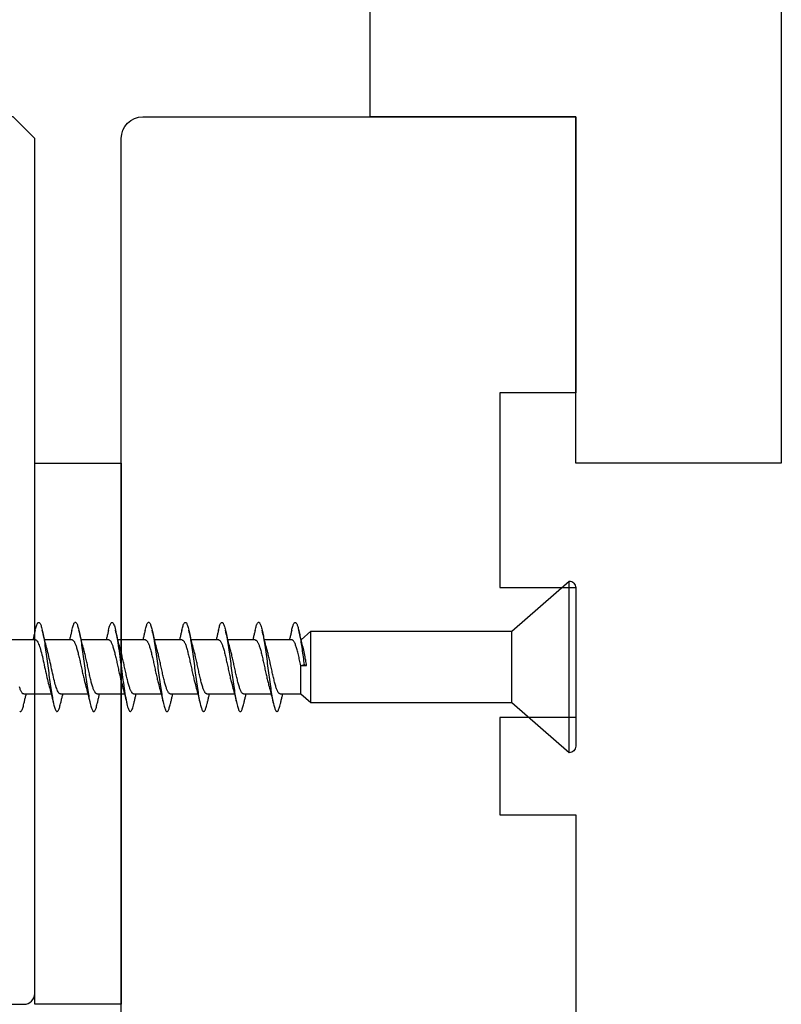
# Model space of a CAD drawing. Extents: x -11204 to 2581, y 1156 to 3623.
# Drawn here: x -6830 to -6795, y 2635 to 2681 of the extents above; entities that cross this region are included whole.
import ezdxf

# ---------------------------------------------------------------- set-up
doc = ezdxf.new("R2010")
doc.units = 0
doc.header["$LTSCALE"] = 250
doc.header["$MEASUREMENT"] = 0
for name, color, linetype, lineweight in [('2', 2, 'CONTINUOUS', 25), ('Visible (ANSI)', 7, 'CONTINUOUS', 25), ('Wood', 7, 'CONTINUOUS', 25)]:
    doc.layers.add(name, color=color, linetype=linetype, lineweight=lineweight)

# ---------------------------------------------------------------- blocks, each defined once
blk = doc.blocks.new('Flat Head 8x2')
at = {"layer": 'Visible (ANSI)', "color": 1}
blk.add_lwpolyline([(15896.566, 14212.484), (15896.107, 14212.884), (15886.826, 14212.884), (15884.174, 14215.189, 0.414214), (15883.875, 14214.889), (15883.875, 14207.564, 0.414214), (15884.174, 14207.264), (15886.826, 14209.569), (15896.107, 14209.569), (15896.575, 14209.975), (15897.528, 14209.975)], format="xyb", dxfattribs=at)
for points in [[(15884.174, 14207.264), (15884.174, 14215.189)], [(15896.998, 14212.919), (15896.985, 14212.971), (15896.973, 14213.02), (15896.961, 14213.064), (15896.949, 14213.105), (15896.936, 14213.141), (15896.924, 14213.173), (15896.912, 14213.201), (15896.9, 14213.225), (15896.887, 14213.245), (15896.875, 14213.26), (15896.863, 14213.271), (15896.851, 14213.279), (15896.838, 14213.282), (15896.826, 14213.281), (15896.814, 14213.276), (15896.802, 14213.267), (15896.789, 14213.254), (15896.777, 14213.237), (15896.765, 14213.216), (15896.753, 14213.191), (15896.741, 14213.162), (15896.728, 14213.13), (15896.716, 14213.093), (15896.704, 14213.053), (15896.692, 14213.008), (15896.679, 14212.96), (15896.667, 14212.908), (15896.655, 14212.852), (15896.643, 14212.793), (15896.63, 14212.73), (15896.618, 14212.664), (15896.606, 14212.595), (15896.594, 14212.524), (15896.581, 14212.449), (15896.569, 14212.372), (15896.557, 14212.293), (15896.545, 14212.212), (15896.532, 14212.129), (15896.52, 14212.043), (15896.508, 14211.957), (15896.496, 14211.869), (15896.483, 14211.779), (15896.471, 14211.688), (15896.459, 14211.597), (15896.447, 14211.504), (15896.434, 14211.411), (15896.422, 14211.318)], [(15898.691, 14212.914), (15898.677, 14212.972), (15898.663, 14213.026), (15898.648, 14213.076), (15898.634, 14213.12), (15898.62, 14213.16), (15898.606, 14213.194), (15898.592, 14213.224), (15898.578, 14213.248), (15898.564, 14213.266), (15898.549, 14213.279), (15898.535, 14213.287), (15898.521, 14213.288), (15898.507, 14213.284), (15898.493, 14213.273), (15898.479, 14213.257), (15898.464, 14213.235), (15898.45, 14213.206), (15898.436, 14213.172), (15898.422, 14213.133), (15898.408, 14213.088), (15898.394, 14213.038), (15898.38, 14212.984), (15898.365, 14212.924), (15898.351, 14212.861), (15898.337, 14212.792), (15898.323, 14212.72), (15898.309, 14212.644), (15898.295, 14212.564), (15898.281, 14212.481), (15898.266, 14212.394), (15898.252, 14212.304), (15898.238, 14212.211), (15898.224, 14212.116), (15898.21, 14212.017), (15898.196, 14211.917), (15898.181, 14211.814), (15898.167, 14211.71), (15898.153, 14211.604), (15898.139, 14211.497), (15898.125, 14211.389), (15898.111, 14211.281), (15898.097, 14211.173), (15898.082, 14211.066), (15898.068, 14210.958), (15898.054, 14210.851), (15898.04, 14210.746), (15898.026, 14210.641), (15898.012, 14210.538), (15897.997, 14210.437), (15897.983, 14210.338), (15897.969, 14210.241), (15897.955, 14210.147), (15897.941, 14210.056), (15897.927, 14209.968), (15897.913, 14209.884), (15897.898, 14209.803), (15897.884, 14209.726), (15897.87, 14209.654), (15897.856, 14209.586), (15897.842, 14209.524), (15897.828, 14209.466), (15897.814, 14209.413), (15897.799, 14209.365), (15897.785, 14209.323), (15897.771, 14209.285), (15897.757, 14209.253), (15897.743, 14209.226), (15897.729, 14209.204), (15897.714, 14209.187), (15897.7, 14209.176), (15897.686, 14209.171), (15897.672, 14209.17), (15897.658, 14209.175), (15897.644, 14209.186), (15897.63, 14209.202), (15897.615, 14209.224), (15897.601, 14209.252), (15897.587, 14209.285), (15897.573, 14209.324), (15897.559, 14209.369), (15897.545, 14209.419), (15897.53, 14209.475), (15897.516, 14209.535)], [(15900.384, 14212.917), (15900.37, 14212.977), (15900.356, 14213.033), (15900.342, 14213.083), (15900.328, 14213.128), (15900.313, 14213.168), (15900.299, 14213.202), (15900.285, 14213.23), (15900.271, 14213.252), (15900.257, 14213.268), (15900.243, 14213.279), (15900.229, 14213.284), (15900.214, 14213.283), (15900.2, 14213.277), (15900.186, 14213.266), (15900.172, 14213.249), (15900.158, 14213.227), (15900.144, 14213.199), (15900.13, 14213.166), (15900.115, 14213.129), (15900.101, 14213.086), (15900.087, 14213.038), (15900.073, 14212.985), (15900.059, 14212.928), (15900.045, 14212.865), (15900.03, 14212.798), (15900.016, 14212.727), (15900.002, 14212.65), (15899.988, 14212.57), (15899.974, 14212.486), (15899.96, 14212.398), (15899.946, 14212.307), (15899.931, 14212.213), (15899.917, 14212.116), (15899.903, 14212.017), (15899.889, 14211.915), (15899.875, 14211.812), (15899.861, 14211.708), (15899.846, 14211.602), (15899.832, 14211.495), (15899.818, 14211.387), (15899.804, 14211.279), (15899.79, 14211.171), (15899.776, 14211.063), (15899.762, 14210.956), (15899.747, 14210.849), (15899.733, 14210.743), (15899.719, 14210.639), (15899.705, 14210.536), (15899.691, 14210.435), (15899.677, 14210.336), (15899.663, 14210.24), (15899.648, 14210.147), (15899.634, 14210.057), (15899.62, 14209.971), (15899.606, 14209.888), (15899.592, 14209.808), (15899.578, 14209.732), (15899.563, 14209.66), (15899.549, 14209.593), (15899.535, 14209.529), (15899.521, 14209.47), (15899.507, 14209.416), (15899.493, 14209.366), (15899.479, 14209.322), (15899.464, 14209.282), (15899.45, 14209.248), (15899.436, 14209.219), (15899.422, 14209.196), (15899.408, 14209.179), (15899.394, 14209.168), (15899.379, 14209.163), (15899.365, 14209.165), (15899.351, 14209.172), (15899.337, 14209.185), (15899.323, 14209.203), (15899.309, 14209.227), (15899.295, 14209.257), (15899.28, 14209.292), (15899.266, 14209.331), (15899.252, 14209.376), (15899.238, 14209.426), (15899.224, 14209.48), (15899.21, 14209.539)], [(15902.078, 14212.917), (15902.063, 14212.975), (15902.049, 14213.029), (15902.035, 14213.078), (15902.021, 14213.121), (15902.007, 14213.16), (15901.993, 14213.194), (15901.979, 14213.223), (15901.964, 14213.246), (15901.95, 14213.264), (15901.936, 14213.277), (15901.922, 14213.284), (15901.908, 14213.285), (15901.894, 14213.281), (15901.879, 14213.272), (15901.865, 14213.256), (15901.851, 14213.235), (15901.837, 14213.207), (15901.823, 14213.174), (15901.809, 14213.135), (15901.795, 14213.091), (15901.78, 14213.041), (15901.766, 14212.986), (15901.752, 14212.927), (15901.738, 14212.863), (15901.724, 14212.794), (15901.71, 14212.721), (15901.695, 14212.645), (15901.681, 14212.564), (15901.667, 14212.481), (15901.653, 14212.393), (15901.639, 14212.303), (15901.625, 14212.21), (15901.611, 14212.114), (15901.596, 14212.016), (15901.582, 14211.916), (15901.568, 14211.813), (15901.554, 14211.709), (15901.54, 14211.604), (15901.526, 14211.497), (15901.512, 14211.389), (15901.497, 14211.281), (15901.483, 14211.173), (15901.469, 14211.065), (15901.455, 14210.958), (15901.441, 14210.851), (15901.427, 14210.746), (15901.412, 14210.641), (15901.398, 14210.539), (15901.384, 14210.438), (15901.37, 14210.339), (15901.356, 14210.242), (15901.342, 14210.148), (15901.328, 14210.057), (15901.313, 14209.969), (15901.299, 14209.885), (15901.285, 14209.804), (15901.271, 14209.727), (15901.257, 14209.654), (15901.243, 14209.586), (15901.228, 14209.522), (15901.214, 14209.464), (15901.2, 14209.411), (15901.186, 14209.363), (15901.172, 14209.321), (15901.158, 14209.283), (15901.144, 14209.251), (15901.129, 14209.225), (15901.115, 14209.204), (15901.101, 14209.188), (15901.087, 14209.177), (15901.073, 14209.172), (15901.059, 14209.172), (15901.045, 14209.178), (15901.03, 14209.189), (15901.016, 14209.206), (15901.002, 14209.227), (15900.988, 14209.255), (15900.974, 14209.288), (15900.96, 14209.326), (15900.945, 14209.37), (15900.931, 14209.419), (15900.917, 14209.473), (15900.903, 14209.533)], [(15903.771, 14212.914), (15903.757, 14212.974), (15903.743, 14213.03), (15903.728, 14213.08), (15903.714, 14213.126), (15903.7, 14213.166), (15903.686, 14213.201), (15903.672, 14213.23), (15903.658, 14213.254), (15903.644, 14213.271), (15903.629, 14213.282), (15903.615, 14213.288), (15903.601, 14213.287), (15903.587, 14213.281), (15903.573, 14213.269), (15903.559, 14213.251), (15903.544, 14213.228), (15903.53, 14213.2), (15903.516, 14213.166), (15903.502, 14213.128), (15903.488, 14213.084), (15903.474, 14213.036), (15903.46, 14212.983), (15903.445, 14212.925), (15903.431, 14212.862), (15903.417, 14212.795), (15903.403, 14212.724), (15903.389, 14212.649), (15903.375, 14212.569), (15903.361, 14212.486), (15903.346, 14212.398), (15903.332, 14212.307), (15903.318, 14212.214), (15903.304, 14212.117), (15903.29, 14212.018), (15903.276, 14211.917), (15903.261, 14211.814), (15903.247, 14211.709), (15903.233, 14211.603), (15903.219, 14211.496), (15903.205, 14211.388), (15903.191, 14211.28), (15903.177, 14211.172), (15903.162, 14211.064), (15903.148, 14210.956), (15903.134, 14210.849), (15903.12, 14210.743), (15903.106, 14210.639), (15903.092, 14210.536), (15903.077, 14210.435), (15903.063, 14210.336), (15903.049, 14210.239), (15903.035, 14210.145), (15903.021, 14210.055), (15903.007, 14209.968), (15902.993, 14209.885), (15902.978, 14209.806), (15902.964, 14209.731), (15902.95, 14209.659), (15902.936, 14209.592), (15902.922, 14209.529), (15902.908, 14209.471), (15902.894, 14209.417), (15902.879, 14209.368), (15902.865, 14209.324), (15902.851, 14209.285), (15902.837, 14209.251), (15902.823, 14209.222), (15902.809, 14209.199), (15902.794, 14209.182), (15902.78, 14209.17), (15902.766, 14209.164), (15902.752, 14209.164), (15902.738, 14209.17), (15902.724, 14209.182), (15902.71, 14209.2), (15902.695, 14209.224), (15902.681, 14209.254), (15902.667, 14209.289), (15902.653, 14209.329), (15902.639, 14209.375), (15902.625, 14209.425), (15902.61, 14209.48), (15902.596, 14209.54)], [(15905.464, 14212.919), (15905.446, 14212.993), (15905.428, 14213.059), (15905.41, 14213.116), (15905.392, 14213.165), (15905.374, 14213.206), (15905.356, 14213.238), (15905.338, 14213.261), (15905.32, 14213.276), (15905.302, 14213.282), (15905.284, 14213.279), (15905.265, 14213.268), (15905.247, 14213.247), (15905.229, 14213.217), (15905.211, 14213.178), (15905.193, 14213.129), (15905.175, 14213.071), (15905.157, 14213.005), (15905.139, 14212.93), (15905.121, 14212.847), (15905.103, 14212.757), (15905.085, 14212.661), (15905.067, 14212.558), (15905.049, 14212.449), (15905.031, 14212.335), (15905.012, 14212.217), (15904.994, 14212.094), (15904.976, 14211.967), (15904.958, 14211.837), (15904.94, 14211.704), (15904.922, 14211.57), (15904.904, 14211.433), (15904.886, 14211.296), (15904.868, 14211.157), (15904.85, 14211.02), (15904.832, 14210.883), (15904.814, 14210.748), (15904.796, 14210.616), (15904.778, 14210.486), (15904.759, 14210.359), (15904.741, 14210.236), (15904.723, 14210.118), (15904.705, 14210.004), (15904.687, 14209.895), (15904.669, 14209.792), (15904.651, 14209.695), (15904.633, 14209.605), (15904.615, 14209.523), (15904.597, 14209.448), (15904.579, 14209.381), (15904.561, 14209.324), (15904.543, 14209.275), (15904.525, 14209.236), (15904.507, 14209.206), (15904.488, 14209.185), (15904.47, 14209.173), (15904.452, 14209.171), (15904.434, 14209.176), (15904.416, 14209.191), (15904.398, 14209.215), (15904.38, 14209.247), (15904.362, 14209.287), (15904.344, 14209.336), (15904.326, 14209.394), (15904.308, 14209.46), (15904.29, 14209.534)], [(15907.158, 14212.914), (15907.143, 14212.973), (15907.129, 14213.029), (15907.115, 14213.079), (15907.101, 14213.125), (15907.087, 14213.165), (15907.073, 14213.2), (15907.059, 14213.23), (15907.044, 14213.253), (15907.03, 14213.271), (15907.016, 14213.283), (15907.002, 14213.289), (15906.988, 14213.288), (15906.974, 14213.282), (15906.959, 14213.27), (15906.945, 14213.252), (15906.931, 14213.229), (15906.917, 14213.201), (15906.903, 14213.167), (15906.889, 14213.128), (15906.875, 14213.084), (15906.86, 14213.036), (15906.846, 14212.982), (15906.832, 14212.924), (15906.818, 14212.862), (15906.804, 14212.795), (15906.79, 14212.723), (15906.775, 14212.648), (15906.761, 14212.568), (15906.747, 14212.485), (15906.733, 14212.398), (15906.719, 14212.307), (15906.705, 14212.214), (15906.691, 14212.117), (15906.676, 14212.018), (15906.662, 14211.917), (15906.648, 14211.814), (15906.634, 14211.709), (15906.62, 14211.603), (15906.606, 14211.496), (15906.592, 14211.389), (15906.577, 14211.281), (15906.563, 14211.172), (15906.549, 14211.064), (15906.535, 14210.956), (15906.521, 14210.849), (15906.507, 14210.744), (15906.492, 14210.639), (15906.478, 14210.536), (15906.464, 14210.435), (15906.45, 14210.336), (15906.436, 14210.239), (15906.422, 14210.145), (15906.408, 14210.055), (15906.393, 14209.968), (15906.379, 14209.885), (15906.365, 14209.805), (15906.351, 14209.73), (15906.337, 14209.659), (15906.323, 14209.592), (15906.308, 14209.53), (15906.294, 14209.472), (15906.28, 14209.418), (15906.266, 14209.369), (15906.252, 14209.326), (15906.238, 14209.287), (15906.224, 14209.253), (15906.209, 14209.225), (15906.195, 14209.201), (15906.181, 14209.184), (15906.167, 14209.172), (15906.153, 14209.165), (15906.139, 14209.165), (15906.125, 14209.17), (15906.11, 14209.182), (15906.096, 14209.199), (15906.082, 14209.223), (15906.068, 14209.252), (15906.054, 14209.287), (15906.04, 14209.328), (15906.025, 14209.373), (15906.011, 14209.424), (15905.997, 14209.479), (15905.983, 14209.539)], [(15908.851, 14212.92), (15908.837, 14212.979), (15908.823, 14213.034), (15908.808, 14213.083), (15908.794, 14213.126), (15908.78, 14213.165), (15908.766, 14213.197), (15908.752, 14213.225), (15908.738, 14213.247), (15908.724, 14213.264), (15908.709, 14213.275), (15908.695, 14213.281), (15908.681, 14213.281), (15908.667, 14213.276), (15908.653, 14213.266), (15908.639, 14213.25), (15908.624, 14213.229), (15908.61, 14213.203), (15908.596, 14213.171), (15908.582, 14213.134), (15908.568, 14213.091), (15908.554, 14213.043), (15908.54, 14212.989), (15908.525, 14212.93), (15908.511, 14212.867), (15908.497, 14212.798), (15908.483, 14212.725), (15908.469, 14212.648), (15908.455, 14212.567), (15908.441, 14212.483), (15908.426, 14212.395), (15908.412, 14212.304), (15908.398, 14212.21), (15908.384, 14212.114), (15908.37, 14212.015), (15908.356, 14211.914), (15908.341, 14211.811), (15908.327, 14211.707), (15908.313, 14211.602), (15908.299, 14211.495), (15908.285, 14211.388), (15908.271, 14211.28), (15908.257, 14211.172), (15908.242, 14211.064), (15908.228, 14210.956), (15908.214, 14210.85), (15908.2, 14210.744), (15908.186, 14210.64), (15908.172, 14210.538), (15908.157, 14210.437), (15908.143, 14210.339), (15908.129, 14210.243), (15908.115, 14210.15), (15908.101, 14210.06), (15908.087, 14209.972), (15908.073, 14209.888), (15908.058, 14209.808), (15908.044, 14209.731), (15908.03, 14209.658), (15908.016, 14209.589), (15908.002, 14209.525), (15907.988, 14209.466), (15907.974, 14209.411), (15907.959, 14209.362), (15907.945, 14209.317), (15907.931, 14209.279), (15907.917, 14209.246), (15907.903, 14209.219), (15907.889, 14209.198), (15907.874, 14209.182), (15907.86, 14209.173), (15907.846, 14209.169), (15907.832, 14209.17), (15907.818, 14209.177), (15907.804, 14209.189), (15907.79, 14209.207), (15907.775, 14209.23), (15907.761, 14209.259), (15907.747, 14209.292), (15907.733, 14209.331), (15907.719, 14209.374), (15907.705, 14209.423), (15907.69, 14209.477), (15907.676, 14209.535)], [(15909.568, 14209.187), (15909.554, 14209.175), (15909.539, 14209.169), (15909.525, 14209.169), (15909.511, 14209.174), (15909.497, 14209.184), (15909.483, 14209.201), (15909.469, 14209.223), (15909.455, 14209.251), (15909.44, 14209.285), (15909.426, 14209.325), (15909.412, 14209.37), (15909.398, 14209.42), (15909.384, 14209.476), (15909.37, 14209.536)], [(15886.826, 14209.569), (15886.826, 14212.884)], [(15896.107, 14209.569), (15896.107, 14212.884)], [(15896.313, 14211.292), (15896.322, 14211.353), (15896.332, 14211.414), (15896.342, 14211.474), (15896.352, 14211.534), (15896.362, 14211.592), (15896.372, 14211.649), (15896.382, 14211.705), (15896.387, 14211.733), (15896.392, 14211.76), (15896.397, 14211.787), (15896.403, 14211.814), (15896.408, 14211.84), (15896.413, 14211.865), (15896.418, 14211.891), (15896.423, 14211.915), (15896.428, 14211.94), (15896.434, 14211.964), (15896.439, 14211.987), (15896.444, 14212.01), (15896.449, 14212.032), (15896.455, 14212.054), (15896.46, 14212.076), (15896.465, 14212.097), (15896.471, 14212.117), (15896.476, 14212.137), (15896.495, 14212.206), (15896.513, 14212.275), (15896.531, 14212.345), (15896.549, 14212.416), (15896.567, 14212.487), (15896.585, 14212.558), (15896.602, 14212.63), (15896.619, 14212.702), (15896.636, 14212.775), (15896.653, 14212.847), (15896.67, 14212.92)], [(15896.998, 14212.92), (15897.007, 14212.879), (15897.016, 14212.839), (15897.026, 14212.799), (15897.035, 14212.758), (15897.044, 14212.718), (15897.054, 14212.677), (15897.064, 14212.637), (15897.073, 14212.597), (15897.083, 14212.557), (15897.093, 14212.517), (15897.102, 14212.477)], [(15898.144, 14212.048), (15898.166, 14212.124), (15898.187, 14212.201), (15898.207, 14212.278), (15898.228, 14212.357), (15898.248, 14212.436), (15898.268, 14212.516), (15898.287, 14212.596), (15898.306, 14212.677), (15898.325, 14212.758), (15898.344, 14212.839), (15898.363, 14212.92)], [(15898.691, 14212.92), (15898.7, 14212.879), (15898.709, 14212.839), (15898.719, 14212.799), (15898.728, 14212.758), (15898.738, 14212.718), (15898.747, 14212.677), (15898.757, 14212.637), (15898.767, 14212.597), (15898.776, 14212.557), (15898.786, 14212.517), (15898.796, 14212.477)], [(15899.838, 14212.048), (15899.859, 14212.124), (15899.88, 14212.201), (15899.901, 14212.278), (15899.921, 14212.357), (15899.941, 14212.436), (15899.961, 14212.516), (15899.98, 14212.596), (15900, 14212.677), (15900.019, 14212.758), (15900.038, 14212.839), (15900.056, 14212.92)], [(15900.384, 14212.92), (15900.394, 14212.879), (15900.403, 14212.839), (15900.412, 14212.799), (15900.422, 14212.758), (15900.431, 14212.718), (15900.441, 14212.677), (15900.45, 14212.637), (15900.46, 14212.597), (15900.47, 14212.557), (15900.479, 14212.517), (15900.489, 14212.477)], [(15901.531, 14212.048), (15901.552, 14212.124), (15901.573, 14212.201), (15901.594, 14212.278), (15901.614, 14212.357), (15901.634, 14212.436), (15901.654, 14212.516), (15901.674, 14212.596), (15901.693, 14212.677), (15901.712, 14212.758), (15901.731, 14212.839), (15901.75, 14212.92)], [(15902.078, 14212.92), (15902.087, 14212.879), (15902.096, 14212.839), (15902.106, 14212.799), (15902.115, 14212.758), (15902.124, 14212.718), (15902.134, 14212.677), (15902.144, 14212.637), (15902.153, 14212.597), (15902.163, 14212.557), (15902.173, 14212.517), (15902.182, 14212.477)], [(15903.224, 14212.048), (15903.246, 14212.124), (15903.267, 14212.201), (15903.287, 14212.278), (15903.308, 14212.357), (15903.328, 14212.436), (15903.348, 14212.516), (15903.367, 14212.596), (15903.386, 14212.677), (15903.405, 14212.758), (15903.424, 14212.839), (15903.443, 14212.92)], [(15903.771, 14212.92), (15903.78, 14212.879), (15903.789, 14212.839), (15903.799, 14212.799), (15903.808, 14212.758), (15903.818, 14212.718), (15903.827, 14212.677), (15903.837, 14212.637), (15903.847, 14212.597), (15903.856, 14212.557), (15903.866, 14212.517), (15903.876, 14212.477)], [(15904.918, 14212.048), (15904.939, 14212.124), (15904.96, 14212.201), (15904.981, 14212.278), (15905.001, 14212.357), (15905.021, 14212.436), (15905.041, 14212.516), (15905.06, 14212.596), (15905.08, 14212.677), (15905.099, 14212.758), (15905.118, 14212.839), (15905.136, 14212.92)], [(15905.464, 14212.92), (15905.474, 14212.879), (15905.483, 14212.839), (15905.492, 14212.799), (15905.502, 14212.758), (15905.511, 14212.718), (15905.521, 14212.677), (15905.53, 14212.637), (15905.54, 14212.597), (15905.55, 14212.557), (15905.559, 14212.517), (15905.569, 14212.477)], [(15906.611, 14212.048), (15906.632, 14212.124), (15906.653, 14212.201), (15906.674, 14212.278), (15906.694, 14212.357), (15906.714, 14212.436), (15906.734, 14212.516), (15906.754, 14212.596), (15906.773, 14212.677), (15906.792, 14212.758), (15906.811, 14212.839), (15906.83, 14212.92)], [(15907.158, 14212.92), (15907.167, 14212.879), (15907.176, 14212.839), (15907.186, 14212.799), (15907.195, 14212.758), (15907.204, 14212.718), (15907.214, 14212.677), (15907.224, 14212.637), (15907.233, 14212.597), (15907.243, 14212.557), (15907.253, 14212.517), (15907.262, 14212.477)], [(15908.304, 14212.048), (15908.326, 14212.124), (15908.347, 14212.201), (15908.367, 14212.278), (15908.388, 14212.357), (15908.408, 14212.436), (15908.428, 14212.516), (15908.447, 14212.596), (15908.466, 14212.677), (15908.485, 14212.758), (15908.504, 14212.839), (15908.523, 14212.92)], [(15908.851, 14212.92), (15908.86, 14212.879), (15908.869, 14212.839), (15908.879, 14212.799), (15908.888, 14212.758), (15908.898, 14212.718), (15908.907, 14212.677), (15908.917, 14212.637), (15908.927, 14212.597), (15908.936, 14212.557), (15908.946, 14212.517), (15908.956, 14212.477)], [(15896.575, 14209.975), (15896.575, 14211.282), (15896.589, 14211.348), (15896.603, 14211.413), (15896.617, 14211.478), (15896.631, 14211.542), (15896.646, 14211.605), (15896.66, 14211.667), (15896.674, 14211.728), (15896.688, 14211.788), (15896.702, 14211.846), (15896.716, 14211.902), (15896.731, 14211.956), (15896.745, 14212.008), (15896.759, 14212.058), (15896.773, 14212.105), (15896.787, 14212.149), (15896.802, 14212.191), (15896.816, 14212.23), (15896.83, 14212.267), (15896.844, 14212.301), (15896.858, 14212.332), (15896.873, 14212.36), (15896.887, 14212.385), (15896.901, 14212.408), (15896.915, 14212.427), (15896.929, 14212.443), (15896.943, 14212.456), (15896.958, 14212.465), (15896.972, 14212.471), (15896.986, 14212.474)], [(15896.986, 14212.477), (15898.258, 14212.477)], [(15898.679, 14212.471), (15898.666, 14212.469), (15898.653, 14212.464), (15898.64, 14212.456), (15898.627, 14212.445), (15898.614, 14212.432), (15898.601, 14212.416), (15898.588, 14212.397), (15898.574, 14212.376), (15898.561, 14212.352), (15898.548, 14212.326), (15898.535, 14212.297), (15898.522, 14212.266), (15898.509, 14212.232), (15898.496, 14212.196), (15898.483, 14212.157), (15898.47, 14212.116), (15898.456, 14212.073), (15898.443, 14212.027), (15898.43, 14211.98), (15898.417, 14211.93), (15898.404, 14211.879), (15898.391, 14211.826), (15898.378, 14211.772), (15898.365, 14211.717), (15898.352, 14211.66), (15898.338, 14211.602), (15898.325, 14211.544), (15898.312, 14211.485), (15898.299, 14211.425), (15898.286, 14211.365), (15898.273, 14211.304), (15898.26, 14211.243), (15898.247, 14211.183), (15898.233, 14211.122), (15898.22, 14211.061), (15898.207, 14211.001), (15898.194, 14210.942), (15898.181, 14210.883), (15898.168, 14210.825), (15898.155, 14210.768), (15898.142, 14210.712), (15898.129, 14210.657), (15898.115, 14210.603), (15898.102, 14210.551), (15898.089, 14210.501), (15898.076, 14210.452), (15898.063, 14210.406)], [(15898.679, 14212.477), (15899.951, 14212.477)], [(15900.373, 14212.469), (15900.36, 14212.467), (15900.346, 14212.463), (15900.333, 14212.456), (15900.32, 14212.445), (15900.307, 14212.433), (15900.294, 14212.417), (15900.281, 14212.399), (15900.268, 14212.378), (15900.255, 14212.355), (15900.242, 14212.328), (15900.228, 14212.3), (15900.215, 14212.268), (15900.202, 14212.234), (15900.189, 14212.198), (15900.176, 14212.159), (15900.163, 14212.117), (15900.15, 14212.073), (15900.137, 14212.027), (15900.124, 14211.979), (15900.11, 14211.93), (15900.097, 14211.878), (15900.084, 14211.825), (15900.071, 14211.771), (15900.058, 14211.716), (15900.045, 14211.659), (15900.032, 14211.601), (15900.019, 14211.543), (15900.006, 14211.484), (15899.992, 14211.424), (15899.979, 14211.364), (15899.966, 14211.303), (15899.953, 14211.243), (15899.94, 14211.182), (15899.927, 14211.121), (15899.914, 14211.061), (15899.901, 14211.001), (15899.887, 14210.941), (15899.874, 14210.883), (15899.861, 14210.825), (15899.848, 14210.768), (15899.835, 14210.712), (15899.822, 14210.657), (15899.809, 14210.603), (15899.796, 14210.552), (15899.783, 14210.502), (15899.769, 14210.454), (15899.756, 14210.408)], [(15900.373, 14212.477), (15901.645, 14212.477)], [(15902.066, 14212.468), (15902.053, 14212.467), (15902.04, 14212.463), (15902.027, 14212.457), (15902.014, 14212.448), (15902, 14212.435), (15901.987, 14212.42), (15901.974, 14212.403), (15901.961, 14212.382), (15901.948, 14212.358), (15901.935, 14212.332), (15901.922, 14212.302), (15901.909, 14212.27), (15901.896, 14212.235), (15901.882, 14212.198), (15901.869, 14212.158), (15901.856, 14212.116), (15901.843, 14212.072), (15901.83, 14212.025), (15901.817, 14211.977), (15901.804, 14211.928), (15901.791, 14211.876), (15901.778, 14211.823), (15901.764, 14211.769), (15901.751, 14211.714), (15901.738, 14211.657), (15901.725, 14211.6), (15901.712, 14211.541), (15901.699, 14211.482), (15901.686, 14211.423), (15901.673, 14211.363), (15901.659, 14211.303), (15901.646, 14211.242), (15901.633, 14211.182), (15901.62, 14211.121), (15901.607, 14211.061), (15901.594, 14211.001), (15901.581, 14210.942), (15901.568, 14210.883), (15901.555, 14210.825), (15901.541, 14210.768), (15901.528, 14210.712), (15901.515, 14210.658), (15901.502, 14210.605), (15901.489, 14210.554), (15901.476, 14210.505), (15901.463, 14210.457), (15901.45, 14210.411)], [(15902.066, 14212.477), (15903.338, 14212.477)], [(15903.759, 14212.471), (15903.746, 14212.47), (15903.733, 14212.467), (15903.72, 14212.46), (15903.707, 14212.451), (15903.694, 14212.439), (15903.681, 14212.423), (15903.668, 14212.405), (15903.654, 14212.384), (15903.641, 14212.359), (15903.628, 14212.332), (15903.615, 14212.302), (15903.602, 14212.269), (15903.589, 14212.234), (15903.576, 14212.196), (15903.563, 14212.156), (15903.55, 14212.114), (15903.536, 14212.07), (15903.523, 14212.024), (15903.51, 14211.976), (15903.497, 14211.926), (15903.484, 14211.875), (15903.471, 14211.822), (15903.458, 14211.768), (15903.445, 14211.713), (15903.432, 14211.657), (15903.418, 14211.6), (15903.405, 14211.542), (15903.392, 14211.483), (15903.379, 14211.424), (15903.366, 14211.364), (15903.353, 14211.304), (15903.34, 14211.243), (15903.327, 14211.182), (15903.313, 14211.122), (15903.3, 14211.061), (15903.287, 14211.001), (15903.274, 14210.942), (15903.261, 14210.884), (15903.248, 14210.826), (15903.235, 14210.77), (15903.222, 14210.714), (15903.209, 14210.66), (15903.195, 14210.607), (15903.182, 14210.556), (15903.169, 14210.506), (15903.156, 14210.457), (15903.143, 14210.411)], [(15903.759, 14212.477), (15905.031, 14212.477)], [(15905.453, 14212.474), (15905.44, 14212.473), (15905.426, 14212.47), (15905.413, 14212.463), (15905.4, 14212.453), (15905.387, 14212.44), (15905.374, 14212.424), (15905.361, 14212.405), (15905.348, 14212.383), (15905.335, 14212.358), (15905.322, 14212.33), (15905.308, 14212.3), (15905.295, 14212.267), (15905.282, 14212.232), (15905.269, 14212.194), (15905.256, 14212.154), (15905.243, 14212.112), (15905.23, 14212.068), (15905.217, 14212.022), (15905.204, 14211.974), (15905.19, 14211.925), (15905.177, 14211.874), (15905.164, 14211.822), (15905.151, 14211.768), (15905.138, 14211.713), (15905.125, 14211.657), (15905.112, 14211.6), (15905.099, 14211.543), (15905.086, 14211.484), (15905.072, 14211.425), (15905.059, 14211.365), (15905.046, 14211.304), (15905.033, 14211.244), (15905.02, 14211.183), (15905.007, 14211.122), (15904.994, 14211.062), (15904.981, 14211.002), (15904.967, 14210.943), (15904.954, 14210.885), (15904.941, 14210.828), (15904.928, 14210.771), (15904.915, 14210.715), (15904.902, 14210.661), (15904.889, 14210.608), (15904.876, 14210.556), (15904.863, 14210.506), (15904.849, 14210.457), (15904.836, 14210.41)], [(15905.453, 14212.477), (15906.725, 14212.477)], [(15907.146, 14212.477), (15907.133, 14212.476), (15907.12, 14212.471), (15907.107, 14212.464), (15907.094, 14212.453), (15907.08, 14212.439), (15907.067, 14212.422), (15907.054, 14212.402), (15907.041, 14212.379), (15907.028, 14212.354), (15907.015, 14212.326), (15907.002, 14212.296), (15906.989, 14212.263), (15906.976, 14212.228), (15906.962, 14212.191), (15906.949, 14212.152), (15906.936, 14212.11), (15906.923, 14212.067), (15906.91, 14212.022), (15906.897, 14211.974), (15906.884, 14211.926), (15906.871, 14211.875), (15906.858, 14211.823), (15906.844, 14211.77), (15906.831, 14211.715), (15906.818, 14211.659), (15906.805, 14211.602), (15906.792, 14211.544), (15906.779, 14211.485), (15906.766, 14211.425), (15906.753, 14211.365), (15906.739, 14211.305), (15906.726, 14211.244), (15906.713, 14211.184), (15906.7, 14211.124), (15906.687, 14211.063), (15906.674, 14211.004), (15906.661, 14210.945), (15906.648, 14210.886), (15906.635, 14210.828), (15906.621, 14210.771), (15906.608, 14210.715), (15906.595, 14210.661), (15906.582, 14210.607), (15906.569, 14210.555), (15906.556, 14210.504), (15906.543, 14210.455), (15906.53, 14210.408)], [(15907.146, 14212.477), (15908.418, 14212.477)], [(15908.839, 14212.477), (15908.818, 14212.472), (15908.797, 14212.459), (15908.776, 14212.438), (15908.754, 14212.41), (15908.733, 14212.375), (15908.712, 14212.333), (15908.691, 14212.284), (15908.669, 14212.23), (15908.648, 14212.169), (15908.627, 14212.103), (15908.606, 14212.032), (15908.584, 14211.956), (15908.563, 14211.875), (15908.542, 14211.789), (15908.521, 14211.7), (15908.499, 14211.607), (15908.478, 14211.512), (15908.457, 14211.415), (15908.436, 14211.318), (15908.414, 14211.22), (15908.393, 14211.121), (15908.372, 14211.024), (15908.351, 14210.927), (15908.329, 14210.833), (15908.308, 14210.74), (15908.287, 14210.651), (15908.266, 14210.565), (15908.244, 14210.483), (15908.223, 14210.406)], [(15908.839, 14212.477), (15910.111, 14212.477)], [(15897.528, 14209.98), (15897.541, 14209.981), (15897.554, 14209.984), (15897.567, 14209.991), (15897.58, 14210), (15897.593, 14210.013), (15897.607, 14210.028), (15897.62, 14210.047), (15897.633, 14210.069), (15897.646, 14210.094), (15897.659, 14210.122), (15897.672, 14210.152), (15897.685, 14210.185), (15897.698, 14210.22), (15897.711, 14210.258), (15897.725, 14210.298), (15897.738, 14210.34), (15897.751, 14210.384), (15897.764, 14210.43), (15897.777, 14210.478), (15897.79, 14210.527), (15897.803, 14210.578), (15897.816, 14210.631), (15897.83, 14210.685), (15897.843, 14210.74), (15897.856, 14210.796), (15897.869, 14210.853), (15897.882, 14210.911), (15897.895, 14210.969), (15897.908, 14211.029), (15897.921, 14211.089), (15897.934, 14211.149), (15897.948, 14211.209), (15897.961, 14211.27), (15897.974, 14211.331), (15897.987, 14211.391), (15898, 14211.451), (15898.013, 14211.51), (15898.026, 14211.568), (15898.039, 14211.626), (15898.052, 14211.682), (15898.066, 14211.738), (15898.079, 14211.792), (15898.092, 14211.845), (15898.105, 14211.897), (15898.118, 14211.947), (15898.131, 14211.995), (15898.144, 14212.042)], [(15899.221, 14209.983), (15899.234, 14209.983), (15899.247, 14209.987), (15899.261, 14209.993), (15899.274, 14210.003), (15899.287, 14210.015), (15899.3, 14210.03), (15899.313, 14210.048), (15899.326, 14210.069), (15899.339, 14210.094), (15899.352, 14210.121), (15899.365, 14210.151), (15899.379, 14210.183), (15899.392, 14210.219), (15899.405, 14210.256), (15899.418, 14210.296), (15899.431, 14210.338), (15899.444, 14210.382), (15899.457, 14210.429), (15899.47, 14210.477), (15899.483, 14210.526), (15899.497, 14210.578), (15899.51, 14210.63), (15899.523, 14210.684), (15899.536, 14210.74), (15899.549, 14210.796), (15899.562, 14210.853), (15899.575, 14210.911), (15899.588, 14210.97), (15899.602, 14211.029), (15899.615, 14211.089), (15899.628, 14211.15), (15899.641, 14211.21), (15899.654, 14211.271), (15899.667, 14211.331), (15899.68, 14211.391), (15899.693, 14211.452), (15899.706, 14211.511), (15899.72, 14211.569), (15899.733, 14211.627), (15899.746, 14211.684), (15899.759, 14211.739), (15899.772, 14211.793), (15899.785, 14211.846), (15899.798, 14211.897), (15899.811, 14211.947), (15899.824, 14211.995), (15899.838, 14212.042)], [(15900.915, 14209.984), (15900.928, 14209.985), (15900.941, 14209.989), (15900.954, 14209.996), (15900.967, 14210.005), (15900.98, 14210.017), (15900.993, 14210.033), (15901.006, 14210.051), (15901.019, 14210.071), (15901.033, 14210.095), (15901.046, 14210.121), (15901.059, 14210.151), (15901.072, 14210.183), (15901.085, 14210.218), (15901.098, 14210.255), (15901.111, 14210.295), (15901.124, 14210.337), (15901.137, 14210.381), (15901.151, 14210.427), (15901.164, 14210.475), (15901.177, 14210.525), (15901.19, 14210.576), (15901.203, 14210.629), (15901.216, 14210.683), (15901.229, 14210.739), (15901.242, 14210.795), (15901.256, 14210.853), (15901.269, 14210.911), (15901.282, 14210.97), (15901.295, 14211.03), (15901.308, 14211.09), (15901.321, 14211.15), (15901.334, 14211.211), (15901.347, 14211.271), (15901.36, 14211.332), (15901.374, 14211.392), (15901.387, 14211.452), (15901.4, 14211.511), (15901.413, 14211.57), (15901.426, 14211.628), (15901.439, 14211.685), (15901.452, 14211.74), (15901.465, 14211.795), (15901.478, 14211.847), (15901.492, 14211.899), (15901.505, 14211.948), (15901.518, 14211.996), (15901.531, 14212.042)], [(15902.608, 14209.984), (15902.621, 14209.985), (15902.634, 14209.99), (15902.647, 14209.997), (15902.66, 14210.007), (15902.673, 14210.019), (15902.687, 14210.035), (15902.7, 14210.053), (15902.713, 14210.073), (15902.726, 14210.097), (15902.739, 14210.123), (15902.752, 14210.152), (15902.765, 14210.184), (15902.778, 14210.218), (15902.791, 14210.255), (15902.805, 14210.294), (15902.818, 14210.336), (15902.831, 14210.38), (15902.844, 14210.426), (15902.857, 14210.474), (15902.87, 14210.524), (15902.883, 14210.575), (15902.896, 14210.628), (15902.91, 14210.682), (15902.923, 14210.738), (15902.936, 14210.794), (15902.949, 14210.852), (15902.962, 14210.91), (15902.975, 14210.97), (15902.988, 14211.029), (15903.001, 14211.089), (15903.014, 14211.15), (15903.028, 14211.211), (15903.041, 14211.271), (15903.054, 14211.332), (15903.067, 14211.392), (15903.08, 14211.452), (15903.093, 14211.511), (15903.106, 14211.57), (15903.119, 14211.628), (15903.132, 14211.685), (15903.146, 14211.741), (15903.159, 14211.796), (15903.172, 14211.849), (15903.185, 14211.9), (15903.198, 14211.95), (15903.211, 14211.998), (15903.224, 14212.044)], [(15904.301, 14209.983), (15904.314, 14209.985), (15904.327, 14209.99), (15904.341, 14209.997), (15904.354, 14210.007), (15904.367, 14210.02), (15904.38, 14210.036), (15904.393, 14210.054), (15904.406, 14210.075), (15904.419, 14210.099), (15904.432, 14210.125), (15904.445, 14210.154), (15904.459, 14210.185), (15904.472, 14210.219), (15904.485, 14210.255), (15904.498, 14210.294), (15904.511, 14210.336), (15904.524, 14210.38), (15904.537, 14210.426), (15904.55, 14210.473), (15904.563, 14210.523), (15904.577, 14210.574), (15904.59, 14210.627), (15904.603, 14210.681), (15904.616, 14210.737), (15904.629, 14210.794), (15904.642, 14210.851), (15904.655, 14210.91), (15904.668, 14210.969), (15904.682, 14211.029), (15904.695, 14211.089), (15904.708, 14211.149), (15904.721, 14211.21), (15904.734, 14211.271), (15904.747, 14211.332), (15904.76, 14211.392), (15904.773, 14211.452), (15904.786, 14211.511), (15904.8, 14211.57), (15904.813, 14211.628), (15904.826, 14211.685), (15904.839, 14211.741), (15904.852, 14211.796), (15904.865, 14211.85), (15904.878, 14211.901), (15904.891, 14211.951), (15904.904, 14211.999), (15904.918, 14212.045)], [(15905.995, 14209.982), (15906.008, 14209.984), (15906.021, 14209.989), (15906.034, 14209.997), (15906.047, 14210.007), (15906.06, 14210.02), (15906.073, 14210.036), (15906.086, 14210.055), (15906.099, 14210.076), (15906.113, 14210.1), (15906.126, 14210.126), (15906.139, 14210.155), (15906.152, 14210.187), (15906.165, 14210.22), (15906.178, 14210.257), (15906.191, 14210.295), (15906.204, 14210.336), (15906.217, 14210.38), (15906.231, 14210.425), (15906.244, 14210.473), (15906.257, 14210.523), (15906.27, 14210.574), (15906.283, 14210.627), (15906.296, 14210.681), (15906.309, 14210.736), (15906.322, 14210.793), (15906.336, 14210.851), (15906.349, 14210.909), (15906.362, 14210.968), (15906.375, 14211.028), (15906.388, 14211.088), (15906.401, 14211.149), (15906.414, 14211.21), (15906.427, 14211.27), (15906.44, 14211.331), (15906.454, 14211.392), (15906.467, 14211.452), (15906.48, 14211.511), (15906.493, 14211.57), (15906.506, 14211.628), (15906.519, 14211.685), (15906.532, 14211.741), (15906.545, 14211.796), (15906.558, 14211.85), (15906.572, 14211.902), (15906.585, 14211.952), (15906.598, 14212), (15906.611, 14212.047)], [(15907.688, 14209.978), (15907.709, 14209.984), (15907.73, 14209.997), (15907.752, 14210.018), (15907.773, 14210.045), (15907.794, 14210.08), (15907.815, 14210.121), (15907.837, 14210.169), (15907.858, 14210.223), (15907.879, 14210.283), (15907.9, 14210.349), (15907.922, 14210.42), (15907.943, 14210.496), (15907.964, 14210.577), (15907.985, 14210.664), (15908.007, 14210.753), (15908.028, 14210.846), (15908.049, 14210.941), (15908.07, 14211.037), (15908.092, 14211.135), (15908.113, 14211.233), (15908.134, 14211.332), (15908.155, 14211.429), (15908.177, 14211.526), (15908.198, 14211.621), (15908.219, 14211.713), (15908.24, 14211.802), (15908.262, 14211.888), (15908.283, 14211.97), (15908.304, 14212.047)], [(15909.381, 14209.976), (15909.394, 14209.977), (15909.407, 14209.982), (15909.421, 14209.99), (15909.434, 14210.001), (15909.447, 14210.015), (15909.46, 14210.032), (15909.473, 14210.051), (15909.486, 14210.074), (15909.499, 14210.099), (15909.512, 14210.127), (15909.525, 14210.157), (15909.539, 14210.19), (15909.552, 14210.225), (15909.565, 14210.262), (15909.578, 14210.301)], [(15898.063, 14210.405), (15898.042, 14210.329), (15898.021, 14210.252), (15898, 14210.175), (15897.98, 14210.096), (15897.959, 14210.017), (15897.94, 14209.937), (15897.92, 14209.857), (15897.901, 14209.776), (15897.882, 14209.695), (15897.863, 14209.614), (15897.844, 14209.533)], [(15899.756, 14210.405), (15899.735, 14210.329), (15899.714, 14210.252), (15899.693, 14210.175), (15899.673, 14210.096), (15899.653, 14210.017), (15899.633, 14209.937), (15899.613, 14209.857), (15899.594, 14209.776), (15899.575, 14209.695), (15899.556, 14209.614), (15899.538, 14209.533)], [(15901.45, 14210.405), (15901.428, 14210.329), (15901.407, 14210.252), (15901.387, 14210.175), (15901.366, 14210.096), (15901.346, 14210.017), (15901.326, 14209.937), (15901.307, 14209.857), (15901.287, 14209.776), (15901.268, 14209.695), (15901.25, 14209.614), (15901.231, 14209.533)], [(15903.143, 14210.405), (15903.122, 14210.329), (15903.101, 14210.252), (15903.08, 14210.175), (15903.06, 14210.096), (15903.039, 14210.017), (15903.02, 14209.937), (15903, 14209.857), (15902.981, 14209.776), (15902.962, 14209.695), (15902.943, 14209.614), (15902.924, 14209.533)], [(15904.836, 14210.405), (15904.815, 14210.329), (15904.794, 14210.252), (15904.773, 14210.175), (15904.753, 14210.096), (15904.733, 14210.017), (15904.713, 14209.937), (15904.693, 14209.857), (15904.674, 14209.776), (15904.655, 14209.695), (15904.636, 14209.614), (15904.618, 14209.533)], [(15906.53, 14210.405), (15906.508, 14210.329), (15906.487, 14210.252), (15906.467, 14210.175), (15906.446, 14210.096), (15906.426, 14210.017), (15906.406, 14209.937), (15906.387, 14209.857), (15906.367, 14209.776), (15906.348, 14209.695), (15906.33, 14209.614), (15906.311, 14209.533)], [(15908.223, 14210.405), (15908.202, 14210.329), (15908.181, 14210.252), (15908.16, 14210.175), (15908.14, 14210.096), (15908.119, 14210.017), (15908.1, 14209.937), (15908.08, 14209.857), (15908.061, 14209.776), (15908.042, 14209.695), (15908.023, 14209.614), (15908.004, 14209.533)], [(15897.516, 14209.533), (15897.507, 14209.573), (15897.498, 14209.614), (15897.488, 14209.654), (15897.479, 14209.695), (15897.469, 14209.735), (15897.46, 14209.775), (15897.45, 14209.816), (15897.441, 14209.856), (15897.431, 14209.896), (15897.421, 14209.936), (15897.411, 14209.975)], [(15897.949, 14209.975), (15899.221, 14209.975)], [(15899.21, 14209.533), (15899.2, 14209.573), (15899.191, 14209.614), (15899.182, 14209.654), (15899.172, 14209.695), (15899.163, 14209.735), (15899.153, 14209.775), (15899.144, 14209.816), (15899.134, 14209.856), (15899.124, 14209.896), (15899.115, 14209.936), (15899.105, 14209.975)], [(15899.642, 14209.975), (15900.915, 14209.975)], [(15900.903, 14209.533), (15900.894, 14209.573), (15900.884, 14209.614), (15900.875, 14209.654), (15900.866, 14209.695), (15900.856, 14209.735), (15900.847, 14209.775), (15900.837, 14209.816), (15900.827, 14209.856), (15900.818, 14209.896), (15900.808, 14209.936), (15900.798, 14209.975)], [(15901.336, 14209.975), (15902.608, 14209.975)], [(15902.596, 14209.533), (15902.587, 14209.573), (15902.578, 14209.614), (15902.568, 14209.654), (15902.559, 14209.695), (15902.549, 14209.735), (15902.54, 14209.775), (15902.53, 14209.816), (15902.521, 14209.856), (15902.511, 14209.896), (15902.501, 14209.936), (15902.491, 14209.975)], [(15903.029, 14209.975), (15904.301, 14209.975)], [(15904.29, 14209.533), (15904.28, 14209.573), (15904.271, 14209.614), (15904.262, 14209.654), (15904.252, 14209.695), (15904.243, 14209.735), (15904.233, 14209.775), (15904.224, 14209.816), (15904.214, 14209.856), (15904.204, 14209.896), (15904.195, 14209.936), (15904.185, 14209.975)], [(15904.722, 14209.975), (15905.995, 14209.975)], [(15905.983, 14209.533), (15905.974, 14209.573), (15905.964, 14209.614), (15905.955, 14209.654), (15905.946, 14209.695), (15905.936, 14209.735), (15905.927, 14209.775), (15905.917, 14209.816), (15905.907, 14209.856), (15905.898, 14209.896), (15905.888, 14209.936), (15905.878, 14209.975)], [(15906.416, 14209.975), (15907.688, 14209.975)], [(15907.676, 14209.533), (15907.667, 14209.573), (15907.658, 14209.614), (15907.648, 14209.654), (15907.639, 14209.695), (15907.629, 14209.735), (15907.62, 14209.775), (15907.61, 14209.816), (15907.601, 14209.856), (15907.591, 14209.896), (15907.581, 14209.936), (15907.571, 14209.975)], [(15908.109, 14209.975), (15909.381, 14209.975)], [(15909.37, 14209.533), (15909.36, 14209.573), (15909.351, 14209.614), (15909.342, 14209.654), (15909.332, 14209.695), (15909.323, 14209.735), (15909.313, 14209.775), (15909.304, 14209.816), (15909.294, 14209.856), (15909.284, 14209.896), (15909.275, 14209.936), (15909.265, 14209.975)]]:
    blk.add_lwpolyline(points, dxfattribs=at)
blk.add_lwpolyline([(15896.313, 14211.292), (15896.422, 14211.318), (15896.575, 14211.282)], close=True, dxfattribs=at)

msp = doc.modelspace()

# ---------------------------------------------------------------- linework, layer by layer
at = {"layer": 'Visible (ANSI)'}
msp.add_lwpolyline([(-6829.5544, 2635.45708, 0.41421356), (-6829.0544, 2635.95708), (-6829.0544, 2675.45708), (-6830.0544, 2676.45708), (-6923.0544, 2676.45708), (-6924.0544, 2675.45708), (-6924.0544, 2631.95708), (-6916.5544, 2631.95708), (-6916.5544, 2625.95708), (-6922.0544, 2625.95708), (-6922.0544, 2618.95708), (-6917.0544, 2617.95708), (-6852.98938, 2617.95708), (-6852.0544, 2621.70708), (-6846.92638, 2621.70708), (-6845.8044, 2626.20708), (-6845.8044, 2630.45708), (-6850.3044, 2630.45708), (-6850.3044, 2635.45708)], format="xyb", close=True, dxfattribs=at)
msp.add_lwpolyline([(-6825.0544, 2630.45708), (-6825.0544, 2675.45708, -0.41421356), (-6824.0544, 2676.45708), (-6804.0544, 2676.45708), (-6804.0544, 2663.70708), (-6807.5544, 2663.70708), (-6807.5544, 2654.70708), (-6804.0544, 2654.70708), (-6804.0544, 2648.70708), (-6807.5544, 2648.70708), (-6807.5544, 2644.20708), (-6804.0544, 2644.20708), (-6804.0544, 2620.70708)], format="xyb", dxfattribs=at)
msp.add_lwpolyline([(-6825.0544, 2635.45755), (-6829.0544, 2635.45755), (-6829.0544, 2660.45755), (-6825.0544, 2660.45755)], close=True, dxfattribs=at)
at = {"layer": 'Wood'}
msp.add_lwpolyline([(-6813.55436, 2676.45708), (-6813.55436, 2724.95689, -0.41421356), (-6812.05437, 2726.45688), (-6794.55444, 2726.45688), (-6794.55444, 2660.45714), (-6804.0544, 2660.45714), (-6804.0544, 2676.45708)], format="xyb", close=True, dxfattribs=at)

# ---------------------------------------------------------------- block references
at = {"layer": '2', "color": 1, "xscale": -1}
msp.add_blockref('Flat Head 8x2', (9079.82023, -11560.18202), dxfattribs=at)

doc.saveas('drawing.dxf')
